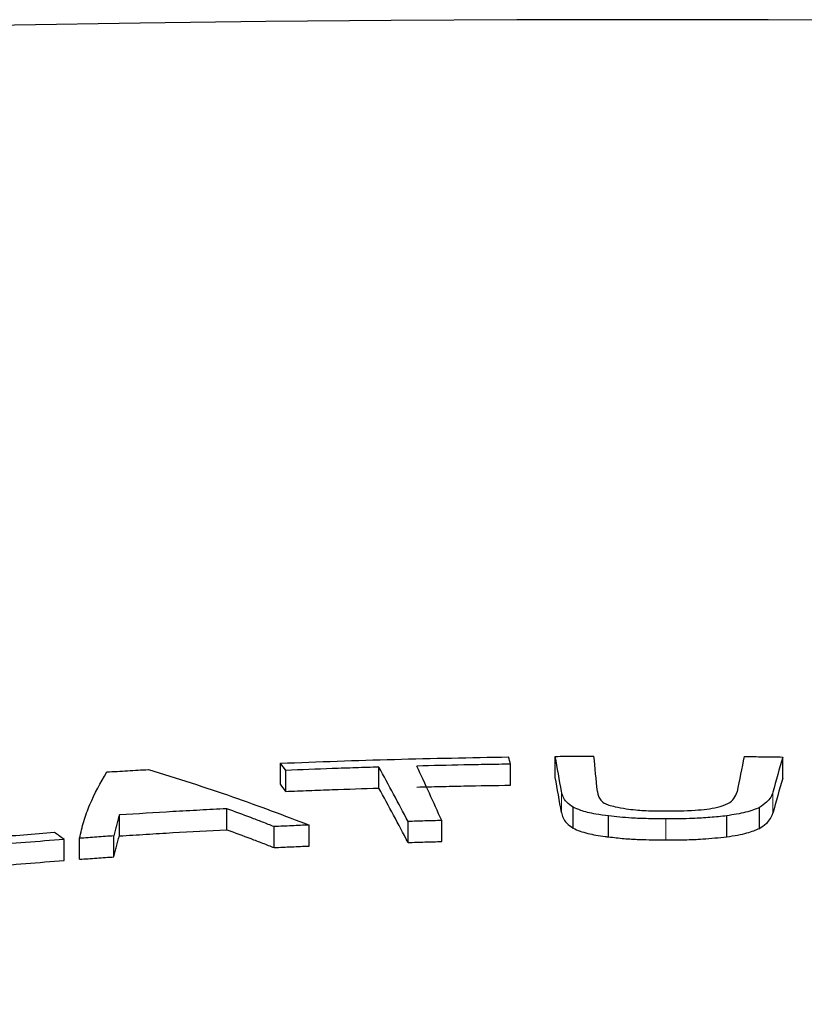
# Model space of a CAD drawing. Units: inches. Extents: x 2 to 154, y 1 to 99.
# Drawn here: x 99 to 99, y 45 to 45 of the extents above; entities that cross this region are included whole.
import ezdxf

# ---------------------------------------------------------------- set-up
doc = ezdxf.new("R2010")
doc.units = ezdxf.units.IN
doc.header["$MEASUREMENT"] = 0
doc.linetypes.add('SLD-Solid', pattern=[0])

msp = doc.modelspace()

# ---------------------------------------------------------------- linework, layer by layer
at = {"color": 7, "linetype": 'SLD-Solid', "lineweight": 30}
for p, q in [((98.95896206843183, 45.12310482434764), (98.95896206843183, 45.12632347312298)), ((98.9168554514288, 45.12205393342051), (98.9168554514288, 45.12527258219598)), ((98.9521147540898, 45.12190837390123), (98.9521147540898, 45.1251268133844)), ((98.99379223496808, 45.12300335663272), (98.99379223496808, 45.12622200578123)), ((98.91766857293885, 45.12095900997353), (98.91766857293885, 45.12417744945679)), ((98.9319539896806, 45.12145986306625), (98.9319539896806, 45.12467830254948)), ((98.89220437996738, 45.11412905411019), (98.89220437996738, 45.11734653933015)), ((98.90862813030613, 45.1150805698897), (98.90862813030613, 45.11829805510961)), ((98.96171936474505, 45.11530404123995), (98.96171936474505, 45.11852130175522)), ((98.99023190627189, 45.11528822199406), (98.99023190627189, 45.11850549364193)), ((98.9212692644804, 45.1125820862475), (98.9212692644804, 45.11579907195375)), ((98.93640588464079, 45.11312832256851), (98.93640588464079, 45.1163453082747)), ((98.94156111640743, 45.11327040482005), (98.94156111640743, 45.11648739052623)), ((98.9671296331202, 45.11398810418335), (98.9671296331202, 45.11720514431184)), ((98.98522954568196, 45.11399896419465), (98.98522954568196, 45.11721601523993)), ((98.91588878254358, 45.11234103535455), (98.91588878254358, 45.1155580210608)), ((98.88372780610716, 45.11037184349713), (98.88372780610716, 45.11358882920349)), ((98.88609271380716, 45.11054824743192), (98.88609271380716, 45.11376523313827)), ((98.89136538170979, 45.11092314066225), (98.89136538170979, 45.11414012636857))]:
    msp.add_line(p, q, dxfattribs=at)
at = {"color": 7, "linetype": 'SLD-Solid', "lineweight": 0}
for p, q in [((98.95990768171443, 45.11770150093256), (98.95990768171443, 45.12091916902644)), ((98.99227571578864, 45.11760720627198), (98.99227571578864, 45.12082487436577)), ((98.97587627039393, 45.11351983346813), (98.97587627039393, 45.11673679748078))]:
    msp.add_line(p, q, dxfattribs=at)
at = {"color": 7, "linetype": 'SLD-Solid', "lineweight": 30}
for centre, radius, start, end in [((98.97233903681969, 39.66760829919495), 5.571595110017911, 64.46243952070677, 115.5375604792934), ((97.52730137316891, 44.87303504064711), 1.453893866960994, 9.816700367142897, 10.03291166872905), ((96.44799612988623, 44.87791938031765), 2.529107585999554, 5.514493923048958, 5.637579515962365), ((100.2311639533332, 44.8705430790266), 1.269309289368871, 168.3756839850858, 168.6245546274714), ((98.43208577313203, 44.76448810387649), 0.6042905599065903, 36.52873215073946, 36.6580592947146), ((98.28868951412717, 44.82340783083603), 0.7156374482740481, 24.17571334561482, 24.91069513699502), ((98.00878518008369, 44.86991738883694), 0.9772423115954415, 15.13846762064196, 15.20585194828793), ((99.92419553951234, 44.86187993679938), 0.9672264670388626, 164.1393260812116, 164.4714188111664), ((98.34486661708873, 44.80567167555038), 0.6681592707776817, 27.70824338174101, 28.51840230978424), ((98.43259180000481, 44.76157649130608), 0.6037013088969205, 36.53391855079543, 36.6633559788545), ((97.52893200652161, 44.87005677220962), 1.45224629269893, 9.818362262839411, 10.03478074458543), ((99.92313505088008, 44.8589122465056), 0.9661377665402614, 164.1364542344188, 164.468865175776), ((98.34548569044401, 44.80272982336868), 0.6674832613744481, 27.7120432058368, 28.52291258748512), ((98.39683314457979, 44.45636815272179), 0.8179275206391623, 53.46751224984102, 53.59653503360253)]:
    msp.add_arc(centre, radius, start, end, dxfattribs=at)
for points, knots in [([(98.95896206843183, 45.12632347312298), (98.95945438732353, 45.12632806311721), (98.96043902509935, 45.12633724310558), (98.96240854237362, 45.1263531304791), (98.96388596145802, 45.12636197386415), (98.9648708843933, 45.12636786931579)], [0, 0, 0, 0, 0.250008805658479, 0.5000176074782736, 0.9999999999999999, 0.9999999999999999, 0.9999999999999999, 0.9999999999999999]), ([(98.98788841959575, 45.12630081456555), (98.98838058058325, 45.12629513689706), (98.98936490254968, 45.12628378156016), (98.99133306851968, 45.12625859868218), (98.99280858225846, 45.12623664273523), (98.99379223496808, 45.12622200578124)], [0, 0, 0, 0, 0.2500088156146971, 0.5000176268687905, 1, 1, 1, 1]), ([(98.9168554514288, 45.12527258219598), (98.91975889595547, 45.125384254479), (98.92556578478654, 45.12560759903651), (98.93720925639751, 45.12596729048157), (98.94597498896043, 45.12612860949349), (98.95181395548403, 45.12623606614966)], [0, 0, 0, 0, 0.2503114438450578, 0.5006228685283834, 1, 1, 1, 1]), ([(98.9521147540898, 45.1251268133844), (98.95091585896138, 45.12510809099027), (98.94851806872545, 45.12507064620235), (98.9437269031071, 45.12498093569192), (98.94013930872786, 45.12489516209705), (98.93774792272804, 45.12483798791508)], [0, 0, 0, 0, 0.2500538704102265, 0.5001077364585572, 1, 1, 1, 1]), ([(98.88609271380716, 45.11376523313827), (98.88629485262861, 45.11463173742469), (98.88669913010058, 45.11636474526487), (98.88791489741524, 45.11977271104047), (98.88932523972083, 45.1222709941279), (98.8902620625405, 45.1239304838823)], [0, 0, 0, 0, 0.2513559050795089, 0.5027115976359777, 1, 1, 1, 1]), ([(98.8902620625405, 45.1239304838823), (98.89079326520886, 45.12396249591445), (98.89185567054551, 45.12402651997876), (98.89398284128814, 45.12415162596981), (98.89558114505719, 45.12424177689005), (98.89664665034117, 45.12430187577973)], [0, 0, 0, 0, 0.2500107557391648, 0.500021511451173, 1, 1, 1, 1]), ([(98.89664665034117, 45.12430187577973), (98.89884370588233, 45.12362180207722), (98.90323781905242, 45.12226165402595), (98.91161202305058, 45.11946573863059), (98.91741593043443, 45.11726210791942), (98.9212692644804, 45.11579907195375)], [0, 0, 0, 0, 0.2515412727894478, 0.5030827846094388, 1, 1, 1, 1]), ([(98.9319539896806, 45.12467830254948), (98.93076078020266, 45.12464187822142), (98.92837436126587, 45.1245690295659), (98.92360898488111, 45.12440860064594), (98.92004453292127, 45.12426990196357), (98.91766857293885, 45.12417744945679)], [0, 0, 0, 0, 0.2500538628976414, 0.5001077218003159, 1, 1, 1, 1]), ([(98.93774792272804, 45.12161954843187), (98.9389438218977, 45.12164896779071), (98.94133562025134, 45.12170780650874), (98.94612310091347, 45.12181067233112), (98.94971829939628, 45.12186929664169), (98.9521147540898, 45.12190837390124)], [0, 0, 0, 0, 0.2500538618260806, 0.5001077266458992, 1, 1, 1, 1]), ([(98.91766857293885, 45.12095900997353), (98.91885658725387, 45.12100607032284), (98.9212326158964, 45.12110019102193), (98.9259916027912, 45.1212737003011), (98.92956924046634, 45.12138540437778), (98.9319539896806, 45.12145986306625)], [0, 0, 0, 0, 0.2500538551684026, 0.5001077129649373, 0.9999999999999999, 0.9999999999999999, 0.9999999999999999, 0.9999999999999999]), ([(98.96171936474505, 45.11852130175522), (98.9613539456389, 45.11877960949776), (98.9606195778656, 45.11929871996174), (98.96011924979463, 45.12010677467406), (98.95997835997579, 45.12064777354789), (98.95990768171443, 45.12091916902644)], [0, 0, 0, 0, 0.3304660782822037, 0.6641241084382475, 1, 1, 1, 1]), ([(98.96539880551309, 45.12096042686584), (98.96543038255751, 45.12076074150463), (98.96549380486051, 45.12035967466268), (98.96573411866989, 45.11975349543809), (98.96618937476987, 45.11935709407726), (98.96641812812477, 45.11915791356944)], [0, 0, 0, 0, 0.3303591466846494, 0.6635243508503719, 1, 1, 1, 1]), ([(98.98379328951151, 45.11851390821833), (98.98437641281217, 45.11869740133074), (98.9856784417534, 45.1191071145811), (98.98646212336047, 45.11994230979132), (98.98667138123189, 45.12055374225103), (98.98678923908916, 45.12089811218597)], [0, 0, 0, 0, 0.2616030745005742, 0.5841213577217241, 1, 1, 1, 1]), ([(98.99227571578864, 45.12082487436577), (98.99218462095509, 45.12057580803686), (98.99199614934778, 45.12006049965428), (98.99138390518553, 45.11927991603854), (98.99061727054256, 45.11876455180469), (98.99023190627189, 45.11850549364193)], [0, 0, 0, 0, 0.317520911174295, 0.6569382055297349, 1, 1, 1, 1]), ([(98.96641812812477, 45.11915791356944), (98.9666544153396, 45.11905969882027), (98.96712681363053, 45.11886334253546), (98.96821584884414, 45.11855736741676), (98.96923235436721, 45.11839203172404), (98.96983182816923, 45.11829452667948)], [0, 0, 0, 0, 0.2910648302954247, 0.5819126882028168, 1, 1, 1, 1]), ([(98.89220437996738, 45.11734653933015), (98.89204150094884, 45.11681452752035), (98.89179717028938, 45.11601647018009), (98.89153420612867, 45.11494592675767), (98.89142165729112, 45.11440873019752), (98.89136538170979, 45.11414012636857)], [0, 0, 0, 0, 0.4999575968216003, 0.7499736333050413, 1, 1, 1, 1]), ([(98.90862813030613, 45.11829805510961), (98.90725299842728, 45.11822642209714), (98.90450273469428, 45.11808315607348), (98.89901985200287, 45.11777537637276), (98.89493019849697, 45.11751805084847), (98.89220437996738, 45.11734653933015)], [0, 0, 0, 0, 0.2500848767043563, 0.5001697489187139, 1, 1, 1, 1]), ([(98.91588878254358, 45.1155580210608), (98.9152961679741, 45.11578949584488), (98.91411093885102, 45.11625244540682), (98.91170618990814, 45.11716953388415), (98.90985909602624, 45.11784674125524), (98.90862813030613, 45.11829805510961)], [0, 0, 0, 0, 0.2501309923494035, 0.5002619780027077, 1, 1, 1, 1]), ([(98.95990768171443, 45.11770150093256), (98.95997661107904, 45.11743545190018), (98.96011530421093, 45.1169001332629), (98.96060856706767, 45.11609210271377), (98.96134760754859, 45.11556778641164), (98.96171936474505, 45.11530404123995)], [0, 0, 0, 0, 0.3293223066424124, 0.6626311204348881, 1, 1, 1, 1]), ([(98.9671296331202, 45.11720514431184), (98.96645645897158, 45.11728847234197), (98.9647435861371, 45.11750049818917), (98.96293651505582, 45.11797602095731), (98.96207383047114, 45.11836250185003), (98.96171936474505, 45.11852130175522)], [0, 0, 0, 0, 0.2761141948461032, 0.7025648631073995, 1, 1, 1, 1]), ([(98.96983182816923, 45.11829452667948), (98.97030097897918, 45.1182301864774), (98.9715339221202, 45.11806109839494), (98.97359270803013, 45.11796908583971), (98.97508053484896, 45.11795919249732), (98.97566196076684, 45.11795532629085)], [0, 0, 0, 0, 0.2723044970506655, 0.7156248157368691, 1, 1, 1, 1]), ([(98.97566196076684, 45.11795532629085), (98.97726298484787, 45.11796605415681), (98.97952421243065, 45.11798120580052), (98.98227503590323, 45.11822381239124), (98.98327624542115, 45.11841511554481), (98.98379328951151, 45.11851390821833)], [0, 0, 0, 0, 0.5397442754481195, 0.7623149818577707, 1, 1, 1, 1]), ([(98.99023190627189, 45.11850549364193), (98.98994771133417, 45.11837191163793), (98.98937937394847, 45.11810477230203), (98.9878186063164, 45.11764162812479), (98.98624790613741, 45.11738342241668), (98.98522954568196, 45.11721601523993)], [0, 0, 0, 0, 0.2602001062327838, 0.520352154515062, 1, 1, 1, 1]), ([(98.99023190627189, 45.11528822199406), (98.99059191144835, 45.11552798892654), (98.99133668553878, 45.11602401568042), (98.99197718824526, 45.11680363435777), (98.99217594569127, 45.11733864663684), (98.99227571578864, 45.11760720627198)], [0, 0, 0, 0, 0.3178613430704213, 0.6575874685797588, 1, 1, 1, 1]), ([(98.9212692644804, 45.11579907195375), (98.92082034786814, 45.11577983652846), (98.9199225146491, 45.11574136567813), (98.9181283437668, 45.11566205847062), (98.91678459308169, 45.11559963537664), (98.91588878254358, 45.1155580210608)], [0, 0, 0, 0, 0.25000973551058, 0.5000194679916319, 1, 1, 1, 1]), ([(98.94156111640743, 45.11648739052623), (98.94113120706945, 45.11647632457202), (98.94027138838784, 45.11645419266347), (98.93855258700167, 45.11640778998071), (98.93726455350729, 45.11637030060557), (98.93640588464079, 45.11634530827471)], [0, 0, 0, 0, 0.2500087883569253, 0.5000175799914828, 0.9999999999999999, 0.9999999999999999, 0.9999999999999999, 0.9999999999999999]), ([(98.97587627039393, 45.11673679748078), (98.97499177848337, 45.11674352301499), (98.97322152052215, 45.11675698377178), (98.97017838807798, 45.11685948050953), (98.9682605721008, 45.11707691994695), (98.9671296331202, 45.11720514431184)], [0, 0, 0, 0, 0.2906333834527626, 0.5816854339885023, 1, 1, 1, 1]), ([(98.98522954568196, 45.11721601523993), (98.98438286724918, 45.11712293196906), (98.9827309615933, 45.11694132254608), (98.97956671046954, 45.11676141860027), (98.97726538357635, 45.11674606508057), (98.97587627039393, 45.11673679748078)], [0, 0, 0, 0, 0.2941795925207159, 0.5739569048854208, 1, 1, 1, 1]), ([(98.86346832356122, 45.1130996488457), (98.86502124704464, 45.11324224639311), (98.8681270940032, 45.11352744148715), (98.87437240136938, 45.11406849708808), (98.87909753758262, 45.11443759917013), (98.88224659576095, 45.11468358656131)], [0, 0, 0, 0, 0.2501229095121004, 0.50024581769322, 1, 1, 1, 1]), ([(98.89220437996738, 45.11412905411019), (98.89356712067206, 45.11421603900505), (98.8962926020874, 45.11439000879516), (98.90176025252055, 45.11471666007549), (98.90588135231346, 45.1149350257347), (98.90862813030613, 45.1150805698897)], [0, 0, 0, 0, 0.250084870175962, 0.5001697414549712, 1, 1, 1, 1]), ([(98.90862813030613, 45.1150805698897), (98.90985962173423, 45.11462914587978), (98.91170696120827, 45.11395197235343), (98.91411169071444, 45.1130350449249), (98.91529640949321, 45.11257237543468), (98.91588878254358, 45.11234103535455)], [0, 0, 0, 0, 0.4999526899431203, 0.7499705789285367, 1, 1, 1, 1]), ([(98.96171936474505, 45.11530404123995), (98.96204391491747, 45.11515666887028), (98.96265824589474, 45.11487771227256), (98.96417441647054, 45.11442703822954), (98.96575281667947, 45.11413736090571), (98.9669557279434, 45.1140069567449), (98.9671296331202, 45.11398810418335)], [0, 0, 0, 0, 0.2745719090300148, 0.5197286692303926, 0.9305670557880483, 0.9999999999999999, 0.9999999999999999, 0.9999999999999999, 0.9999999999999999]), ([(98.98522954568196, 45.11399896419465), (98.98579352385238, 45.11408516806874), (98.986921523187, 45.11425758238853), (98.98877888978079, 45.11466985546096), (98.98966035505701, 45.11504498446345), (98.99023190627189, 45.11528822199406)], [0, 0, 0, 0, 0.2601157940212461, 0.5202514174882094, 1, 1, 1, 1]), ([(98.88372780610716, 45.11358882920349), (98.88176084034592, 45.11343670048091), (98.87782690889566, 45.11313244304132), (98.87001638706228, 45.1124778814568), (98.86423161665637, 45.11192968449568), (98.860377135308, 45.11156441244275)], [0, 0, 0, 0, 0.250197567473217, 0.500395125762751, 1, 1, 1, 1]), ([(98.89136538170979, 45.11414012636858), (98.89092515482828, 45.1141097196406), (98.89004470106946, 45.11404890618491), (98.88828610664487, 45.113924963818), (98.88697005729621, 45.11382912441641), (98.88609271380716, 45.11376523313827)], [0, 0, 0, 0, 0.2500097225529695, 0.5000194427015164, 1, 1, 1, 1]), ([(98.89136538170979, 45.11092314066225), (98.89142166764856, 45.11119175092615), (98.89153423952486, 45.11172897144818), (98.89179721307201, 45.11279934831104), (98.89204153157768, 45.11359723177723), (98.89220437996738, 45.11412905411019)], [0, 0, 0, 0, 0.2500704807985784, 0.5001409562192982, 1, 1, 1, 1]), ([(98.93640588464079, 45.11312832256851), (98.93683519850613, 45.11314093940057), (98.93769382623107, 45.1131661730645), (98.93941189498908, 45.11321448428436), (98.94070143993594, 45.11324803692051), (98.94156111640743, 45.11327040482005)], [0, 0, 0, 0, 0.2500087960775889, 0.5000175888153764, 1, 1, 1, 1]), ([(98.9671296331202, 45.11398810418335), (98.96790329453749, 45.11389269345211), (98.9693674885644, 45.11371212373562), (98.97235767076647, 45.11355423299995), (98.97451582631027, 45.1135331338275), (98.97587627039393, 45.11351983346813)], [0, 0, 0, 0, 0.2928481655976923, 0.5542302165633973, 1, 1, 1, 1]), ([(98.97587627039393, 45.11351983346813), (98.97683139870662, 45.11352330197931), (98.97874268456673, 45.11353024273927), (98.98196618845209, 45.11365815408757), (98.98402664445389, 45.11387333869077), (98.98522954568196, 45.11399896419465)], [0, 0, 0, 0, 0.2936599005146515, 0.5876362453848951, 1, 1, 1, 1]), ([(98.91588878254358, 45.11234103535455), (98.91633663601269, 45.11236197435638), (98.91723234295624, 45.11240385236027), (98.91902520538211, 45.11248525597638), (98.92037165481666, 45.11254335474211), (98.9212692644804, 45.1125820862475)], [0, 0, 0, 0, 0.250009728515482, 0.5000194599969369, 1, 1, 1, 1]), ([(98.860377135308, 45.10834742673631), (98.86230386490396, 45.10853286699442), (98.86615732402521, 45.10890374750388), (98.87391846699342, 45.10959919164303), (98.87980531133084, 45.11006288049499), (98.88372780610716, 45.11037184349713)], [0, 0, 0, 0, 0.2501975674730322, 0.5003951257625582, 1, 1, 1, 1]), ([(98.88609271380716, 45.11054824743192), (98.88653128784637, 45.11058032311126), (98.88740843592888, 45.11064447447026), (98.88916499625125, 45.1107704706351), (98.89048524121313, 45.11086207360102), (98.89136538170979, 45.11092314066225)], [0, 0, 0, 0, 0.2500097170081891, 0.5000194363643351, 1, 1, 1, 1])]:
    msp.add_open_spline(points, degree=3, knots=knots, dxfattribs=at)

doc.saveas('drawing.dxf')
